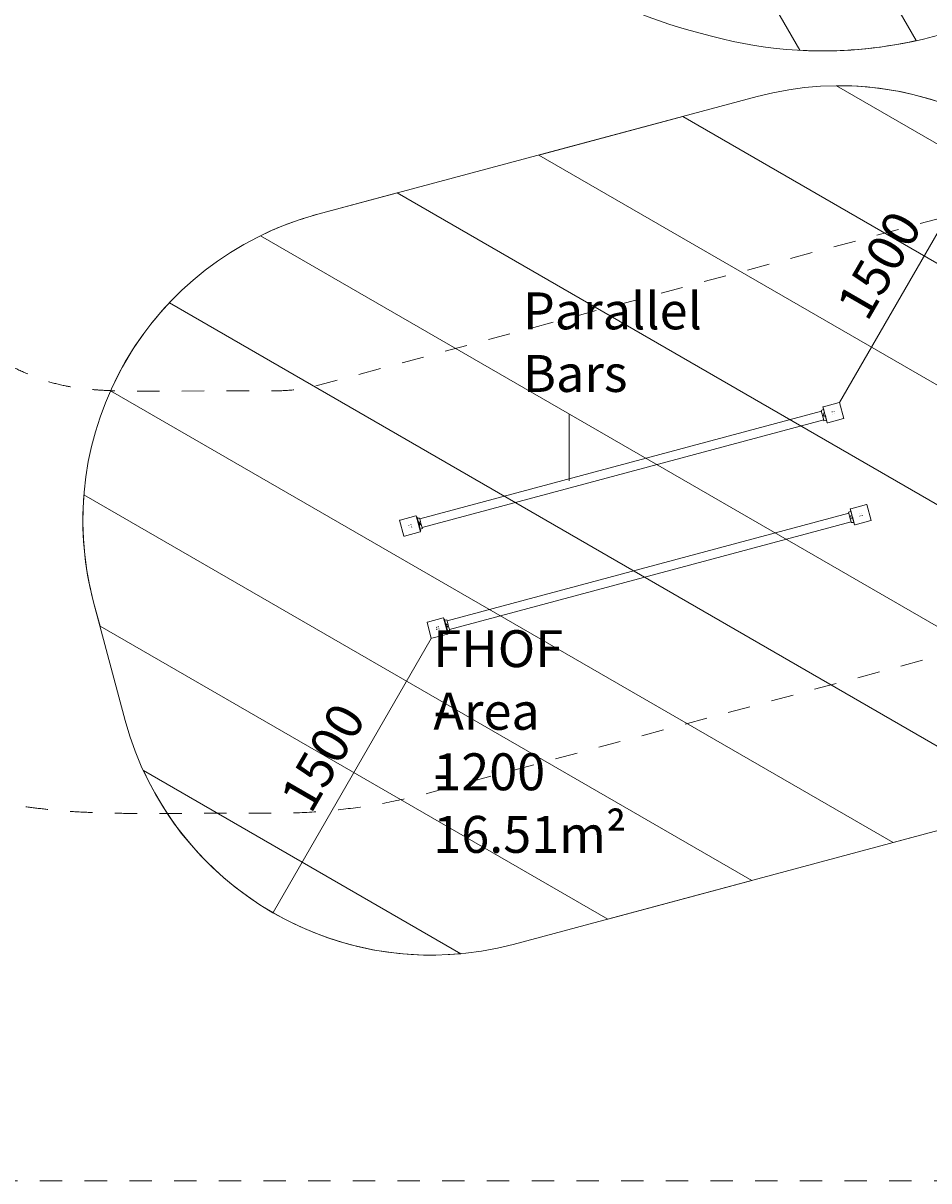
# Model space of a CAD drawing. Units: millimetres. Extents: x -5947 to 16156, y -11454 to 2267.
# Drawn here: x 2293 to 6582, y -10504 to -5021 of the extents above; entities that cross this region are included whole.
import ezdxf

# ---------------------------------------------------------------- set-up
doc = ezdxf.new("R2010")
doc.units = ezdxf.units.MM
doc.header["$MEASUREMENT"] = 0
for name, pattern in [('AI-Linetype-0', [211.666667, 105.833333, -105.833333]), ('AI-Linetype-1', [211.666667, 105.833333, -105.833333]), ('AI-Linetype-2', [211.666667, 105.833333, -105.833333])]:
    doc.linetypes.add(name, pattern=pattern)
doc.layers.add('Background', color=7, linetype='Continuous', lineweight=0)

msp = doc.modelspace()

# ---------------------------------------------------------------- linework, layer by layer
at = {"layer": 'Background', "color": 154, "lineweight": 9, "true_color": 0x005daa}
for p, q in [((6159.1, -6817.2), (6908.1, -5519.9)), ((4879.2, -6872.9), (4879.2, -7189.3)), ((4225.9, -7934.8), (3476.3, -9233))]:
    msp.add_line(p, q, dxfattribs=at)
at = {"layer": 'Background', "color": 18, "lineweight": 9, "true_color": 0x000000}
for p, q in [((6072, -6856.1), (6081.4, -6851.2)), ((6080.4, -6838.3), (6083, -6837.6)), ((6080.4, -6838.3), (6100.7, -6914.2)), ((6083.7, -6850.5), (6081.4, -6851.2)), ((6082.4, -6845.7), (6081.7, -6843.1)), ((6081.7, -6843.1), (6081.7, -6843.1)), ((6081.7, -6843.1), (6081.7, -6843.1)), ((6087.6, -6865.1), (6082.4, -6845.7)), ((6156.6, -6817.9), (6083, -6837.6)), ((6156.6, -6817.9), (6159.1, -6817.2)), ((6179.5, -6893.1), (6159.1, -6817.2)), ((6072.7, -6858.7), (4171.3, -7368.2)), ((6083.9, -6900.3), (4182.5, -7409.8)), ((6072.7, -6858.7), (6072, -6856.1)), ((6074, -6863.5), (6072.7, -6858.7)), ((6076.7, -6873.5), (6074, -6863.5)), ((6080, -6885.8), (6076.7, -6873.5)), ((6082.6, -6895.5), (6080, -6885.8)), ((6082.4, -6874.4), (6081.8, -6872.1)), ((6082.4, -6874.4), (6081.8, -6872.1)), ((6082.4, -6874.4), (6083.1, -6877)), ((6084.6, -6902.9), (6082.6, -6895.5)), ((6083.1, -6877), (6083.7, -6879.3)), ((6083.4, -6869), (6086, -6868.3)), ((6083.7, -6879.3), (6084.4, -6881.8)), ((6084.4, -6881.8), (6084.4, -6881.8)), ((6084.4, -6881.8), (6084.4, -6881.8)), ((6084.4, -6881.8), (6084.4, -6881.8)), ((6084.4, -6881.8), (6084.4, -6881.8)), ((6084.4, -6881.8), (6084.4, -6881.8)), ((6085.2, -6905.2), (6084.6, -6902.9)), ((6088, -6886.1), (6085.1, -6884.4)), ((6088, -6886.1), (6085.1, -6884.4)), ((6085.2, -6905.2), (6095.2, -6902.5)), ((6088.3, -6867.7), (6087.6, -6865.1)), ((6088.3, -6867.7), (6087.6, -6865.1)), ((6088.3, -6867.7), (6087.6, -6865.1)), ((6089.6, -6872.5), (6088.3, -6867.7)), ((6091.6, -6879.9), (6089.6, -6872.5)), ((6093.6, -6887.3), (6091.6, -6879.9)), ((6098.8, -6907), (6093.6, -6887.3)), ((6093.6, -6887.3), (6093.6, -6887.3)), ((6093.6, -6887.3), (6093.6, -6887.3)), ((6093.6, -6887.3), (6093.6, -6887.3)), ((6095.2, -6902.5), (6097.5, -6901.9)), ((6103.3, -6913.5), (6176.9, -6893.8)), ((6124.1, -6863.3), (6123.5, -6861)), ((6124.1, -6863.3), (6123.5, -6861)), ((6126.8, -6873.2), (6126.8, -6873.2)), ((6126.8, -6873.2), (6126.8, -6873.2)), ((6133.8, -6860.7), (6133.2, -6858.4)), ((6133.8, -6860.7), (6133.2, -6858.4)), ((6136.5, -6870.6), (6136.5, -6870.6)), ((6136.5, -6870.6), (6136.5, -6870.6)), ((6179.5, -6893.1), (6176.9, -6893.8)), ((6099.4, -6909.3), (6099.4, -6909.3)), ((6099.4, -6909.3), (6099.4, -6909.3)), ((6099.4, -6909.3), (6099.4, -6909.3)), ((6103.3, -6913.5), (6100.7, -6914.2)), ((6202.2, -7342), (4300.8, -7851.4)), ((6200.9, -7337.1), (6210.9, -7334.4)), ((6202.2, -7342), (6200.9, -7337.1)), ((6204.2, -7349.4), (6202.2, -7342)), ((6209.9, -7321.5), (6212.5, -7320.9)), ((6209.9, -7321.5), (6230.3, -7397.7)), ((6213.2, -7333.8), (6210.9, -7334.4)), ((6211.9, -7329), (6211.2, -7326.4)), ((6211.2, -7326.4), (6211.2, -7326.4)), ((6211.2, -7326.4), (6211.2, -7326.4)), ((6217.2, -7348.6), (6211.9, -7329)), ((6286.1, -7301.1), (6212.5, -7320.9)), ((6253, -7344.3), (6253, -7344.3)), ((6253, -7344.3), (6253, -7344.3)), ((6262.7, -7341.6), (6262.7, -7341.6)), ((6262.7, -7341.6), (6262.7, -7341.6)), ((6286.1, -7301.1), (6288.6, -7300.5)), ((6309, -7376.6), (6288.6, -7300.5)), ((4076, -7375.4), (4078.5, -7374.7)), ((4076, -7375.4), (4096.3, -7451.3)), ((4152.1, -7354.9), (4078.5, -7374.7)), ((4119.4, -7400.4), (4118.8, -7398.1)), ((4119.4, -7400.4), (4118.8, -7398.1)), ((4129.4, -7397.8), (4131.1, -7394.8)), ((4129.4, -7397.8), (4131.1, -7394.8)), ((4152.1, -7354.9), (4154.4, -7354.3)), ((4174.8, -7430.2), (4154.4, -7354.3)), ((4158.3, -7358.5), (4158.3, -7358.5)), ((4158.3, -7358.5), (4158.3, -7358.5)), ((4158.3, -7358.5), (4158.3, -7358.5)), ((4159, -7361.1), (4164.2, -7380.5)), ((4170.6, -7365.6), (4160.3, -7365.9)), ((4160.3, -7365.9), (4160.3, -7365.9)), ((4164.2, -7380.5), (4164.9, -7383)), ((4164.2, -7380.5), (4164.9, -7383)), ((4164.2, -7380.5), (4164.9, -7383)), ((4164.9, -7383), (4166.2, -7387.9)), ((4166.2, -7387.9), (4168.2, -7395.3)), ((4167.2, -7382.4), (4170.4, -7384.3)), ((4167.2, -7382.4), (4170.4, -7384.3)), ((4168.2, -7395.3), (4170.2, -7402.7)), ((4170.4, -7384.3), (4171, -7386.6)), ((4170.6, -7365.6), (4171.3, -7368.2)), ((4171.3, -7368.2), (4172.6, -7373)), ((4173, -7394), (4171.7, -7389.1)), ((4171.7, -7389.1), (4171.7, -7389.1)), ((4171.7, -7389.1), (4171.7, -7389.1)), ((4171.7, -7389.1), (4171.7, -7389.1)), ((4171.7, -7389.1), (4171.7, -7389.1)), ((4171.7, -7389.1), (4171.7, -7389.1)), ((4173.7, -7396.6), (4171.8, -7399.5)), ((4172.6, -7373), (4175.3, -7383)), ((4173.7, -7396.6), (4173, -7394)), ((4173.7, -7396.6), (4173, -7394)), ((4175.3, -7383), (4178.6, -7395.3)), ((4178.6, -7395.3), (4181.2, -7405)), ((6213.4, -7383.6), (4312, -7893.1)), ((6207.5, -7361.6), (6204.2, -7349.4)), ((6210.8, -7373.9), (6207.5, -7361.6)), ((6213.4, -7383.6), (6210.8, -7373.9)), ((6211.3, -7355.4), (6212.9, -7352.2)), ((6211.9, -7357.7), (6211.9, -7357.7)), ((6211.9, -7357.7), (6213.3, -7362.8)), ((6211.9, -7357.7), (6211.9, -7357.7)), ((6212.9, -7352.2), (6215.5, -7351.6)), ((6213.3, -7362.8), (6213.3, -7362.8)), ((6213.3, -7362.8), (6213.3, -7362.8)), ((6213.3, -7362.8), (6213.3, -7362.8)), ((6213.3, -7362.8), (6213.3, -7362.8)), ((6213.3, -7362.8), (6213.3, -7362.8)), ((6214.1, -7386.2), (6213.4, -7383.6)), ((6214.6, -7367.7), (6213.9, -7365.1)), ((6214.6, -7367.7), (6213.9, -7365.1)), ((6214.1, -7386.2), (6224.7, -7386.1)), ((6217.8, -7350.9), (6215.5, -7351.6)), ((6217.8, -7350.9), (6215.5, -7351.6)), ((6217.8, -7350.9), (6217.2, -7348.6)), ((6220.1, -7368.7), (6217.5, -7369.4)), ((6220.1, -7368.7), (6217.5, -7369.4)), ((6219.1, -7355.8), (6217.8, -7350.9)), ((6221.1, -7363.2), (6219.1, -7355.8)), ((6222.4, -7368.1), (6221.1, -7363.2)), ((6223, -7370.6), (6222.4, -7368.1)), ((6222.4, -7368.1), (6222.4, -7368.1)), ((6228.3, -7390.3), (6223, -7370.6)), ((6224.7, -7386.1), (6227, -7385.4)), ((6228.9, -7392.6), (6228.9, -7392.6)), ((6228.9, -7392.6), (6228.9, -7392.6)), ((6228.9, -7392.6), (6228.9, -7392.6)), ((6232.9, -7397), (6230.3, -7397.7)), ((6232.9, -7397), (6306.5, -7377.3)), ((6256.2, -7356.5), (6255.6, -7354)), ((6256.2, -7356.5), (6255.6, -7354)), ((6265.3, -7351.4), (6266, -7353.9)), ((6265.3, -7351.4), (6266, -7353.9)), ((6309, -7376.6), (6306.5, -7377.3)), ((4098.9, -7450.6), (4096.3, -7451.3)), ((4098.9, -7450.6), (4172.5, -7430.9)), ((4122.1, -7410.4), (4122.1, -7410.4)), ((4122.1, -7410.4), (4122.1, -7410.4)), ((4132, -7407.7), (4134.3, -7407.1)), ((4132, -7407.7), (4134.3, -7407.1)), ((4170.2, -7402.7), (4170.2, -7402.7)), ((4170.2, -7402.7), (4175.4, -7422.4)), ((4170.2, -7402.7), (4170.2, -7402.7)), ((4170.2, -7402.7), (4170.2, -7402.7)), ((4170.2, -7402.7), (4170.2, -7402.7)), ((4174.8, -7430.2), (4172.5, -7430.9)), ((4183.8, -7414.7), (4174.1, -7417.3)), ((4174.1, -7417.3), (4174.1, -7417.3)), ((4175.4, -7422.4), (4176, -7424.7)), ((4176, -7424.7), (4176, -7424.7)), ((4176, -7424.7), (4176, -7424.7)), ((4181.2, -7405), (4183.1, -7412.4)), ((4183.1, -7412.4), (4183.8, -7414.7)), ((4281.6, -7838.2), (4208, -7857.9)), ((4281.6, -7838.2), (4283.9, -7837.6)), ((4304.3, -7913.8), (4283.9, -7837.6)), ((4205.5, -7858.6), (4208, -7857.9)), ((4205.5, -7858.6), (4225.9, -7934.8)), ((4248.3, -7881.4), (4248.3, -7881.4)), ((4251.5, -7883), (4248.3, -7881.4)), ((4253.4, -7890.4), (4250.9, -7891.1)), ((4251.6, -7893.7), (4250.9, -7891.1)), ((4258.3, -7878.7), (4260.6, -7878.1)), ((4258.9, -7881), (4258.3, -7878.7)), ((4260.9, -7888.4), (4263.8, -7890.4)), ((4260.9, -7888.4), (4263.8, -7890.4)), ((4287.8, -7841.8), (4287.8, -7841.8)), ((4287.8, -7841.8), (4287.8, -7841.8)), ((4287.8, -7841.8), (4287.8, -7841.8)), ((4288.5, -7844.3), (4293.8, -7864)), ((4299.5, -7846.6), (4289.8, -7849.2)), ((4289.8, -7849.2), (4289.8, -7849.2)), ((4293.8, -7864), (4294.4, -7866.3)), ((4294.4, -7866.3), (4295.7, -7871.2)), ((4294.4, -7866.3), (4294.4, -7866.3)), ((4294.4, -7866.3), (4294.4, -7866.3)), ((4295.7, -7871.2), (4297.7, -7878.6)), ((4296.7, -7865.7), (4299.9, -7867.6)), ((4296.7, -7865.7), (4299.9, -7867.6)), ((4297.7, -7878.6), (4299, -7883.4)), ((4299, -7883.4), (4299.6, -7886)), ((4299, -7883.4), (4299.6, -7886)), ((4299, -7883.4), (4299.6, -7886)), ((4299.5, -7846.6), (4300.8, -7851.4)), ((4299.6, -7886), (4304.9, -7905.7)), ((4299.9, -7867.6), (4300.5, -7869.9)), ((4300.8, -7851.4), (4302.8, -7858.9)), ((4301.2, -7872.4), (4301.2, -7872.4)), ((4301.2, -7872.4), (4301.2, -7872.4)), ((4301.2, -7872.4), (4301.2, -7872.4)), ((4301.2, -7872.4), (4301.2, -7872.4)), ((4301.2, -7872.4), (4301.2, -7872.4)), ((4303.2, -7879.8), (4301.3, -7882.8)), ((4303.2, -7879.8), (4301.3, -7882.8)), ((4302.5, -7877.3), (4301.9, -7875)), ((4302.5, -7877.3), (4301.9, -7875)), ((4302.5, -7877.3), (4303.2, -7879.8)), ((4302.8, -7858.9), (4306.1, -7871.1)), ((4306.1, -7871.1), (4309.4, -7883.4)), ((4309.4, -7883.4), (4312, -7893.1)), ((4312, -7893.1), (4312.6, -7895.7)), ((4228.4, -7934.1), (4225.9, -7934.8)), ((4228.4, -7934.1), (4302, -7914.4)), ((4304.3, -7913.8), (4302, -7914.4)), ((4312.6, -7895.7), (4303.6, -7900.8)), ((4303.6, -7900.8), (4303.6, -7900.8)), ((4304.9, -7905.7), (4305.5, -7908)), ((4305.5, -7908), (4305.5, -7908)), ((4305.5, -7908), (4305.5, -7908))]:
    msp.add_line(p, q, dxfattribs=at)
at = {"layer": 'Background', "color": 18, "linetype": 'AI-Linetype-0', "lineweight": 9, "true_color": 0x000000}
msp.add_open_spline([(9547.9, -10503.6), (9547.9, -10503.6), (1881.7, -10503.6), (1881.7, -10503.6), (1617.7, -10503.6), (1355.8, -10457.4), (1107.8, -10367.2), (1107.8, -10367.2), (-2592.4, -9020.6), (-2592.4, -9020.6), (-3486.5, -8695.3), (-4081.6, -7845.4), (-4081.6, -6894), (-4081.6, -6894), (-4081.6, -2113.2), (-4081.6, -2113.2), (-4081.6, -1161.8), (-3486.5, -311.9), (-2592.4, 13.4), (-2592.4, 13.4), (1107.8, 1360), (1107.8, 1360), (1355.8, 1450.2), (1617.7, 1496.4), (1881.7, 1496.4), (1881.7, 1496.4), (9547.9, 1496.4), (9547.9, 1496.4), (9962, 1496.4), (10368.3, 1382.7), (10722.3, 1167.8), (10722.3, 1167.8), (14329.8, -1022.5), (14329.8, -1022.5), (15005.7, -1432.9), (15418.4, -2166.2), (15418.4, -2956.9), (15418.4, -2956.9), (15418.4, -6050.3), (15418.4, -6050.3), (15418.4, -6841), (15005.7, -7574.3), (14329.8, -7984.7), (14329.8, -7984.7), (10722.3, -10175), (10722.3, -10175), (10368.3, -10389.9), (9962, -10503.6), (9547.9, -10503.6)], degree=3, knots=[0, 0, 0, 0, 1, 1, 1, 2, 2, 2, 3, 3, 3, 4, 4, 4, 5, 5, 5, 6, 6, 6, 7, 7, 7, 8, 8, 8, 9, 9, 9, 10, 10, 10, 11, 11, 11, 12, 12, 12, 13, 13, 13, 14, 14, 14, 15, 15, 15, 16, 16, 16, 16], dxfattribs=at)
at = {"layer": 'Background', "color": 240, "lineweight": 9, "true_color": 0xec1c24}
for points in [[(4629.9, -239.1), (4921.5, 849.2), (6040.1, 1495), (7128.4, 1203.4), (7128.4, 1203.4), (7229.8, 1176.2), (7229.8, 1176.2), (8318.1, 884.6), (8963.9, -234), (8672.3, -1322.3), (8672.3, -1322.3), (8051.1, -3640.5), (8051.1, -3640.5), (7759.5, -4728.7), (6640.9, -5374.6), (5552.6, -5083), (5552.6, -5083), (5451.2, -5055.8), (5451.2, -5055.8), (4362.9, -4764.2), (3717.1, -3645.6), (4008.7, -2557.3), (4008.7, -2557.3), (4629.9, -239.1), (4629.9, -239.1)], [(7755.4, -6989.1), (7969.8, -7789.3), (7494.9, -8611.8), (6694.7, -8826.2), (6694.7, -8826.2), (4614.1, -9383.7), (4614.1, -9383.7), (3813.9, -9598.1), (2991.4, -9123.2), (2777, -8323), (2777, -8323), (2627.1, -7763.6), (2627.1, -7763.6), (2412.7, -6963.4), (2887.6, -6140.9), (3687.8, -5926.5), (3687.8, -5926.5), (5768.3, -5369), (5768.3, -5369), (6568.5, -5154.6), (7391.1, -5629.4), (7605.5, -6429.6), (7605.5, -6429.6), (7755.4, -6989.1), (7755.4, -6989.1)]]:
    msp.add_open_spline(points, degree=3, knots=[0, 0, 0, 0, 1, 1, 1, 2, 2, 2, 3, 3, 3, 4, 4, 4, 5, 5, 5, 6, 6, 6, 7, 7, 7, 8, 8, 8, 8], dxfattribs=at)
at = {"layer": 'Background', "color": 18, "linetype": 'AI-Linetype-2', "lineweight": 9, "true_color": 0x000000}
msp.add_open_spline([(12149.1, -1450.2), (12149.1, -1450.2), (8605.4, -1450.2), (8605.4, -1450.2), (8468.8, -1450.2), (8332.7, -1432.3), (8200.8, -1397), (8200.8, -1397), (6265.9, -878.5), (6265.9, -878.5), (5852.3, -767.6), (5425.3, -711.4), (4996.9, -711.4), (4996.9, -711.4), (1623.1, -711.4), (1623.1, -711.4), (1167.2, -711.4), (718.8, -790.5), (290.4, -946.4), (290.4, -946.4), (-4081.6, -2537.7), (-4081.6, -2537.7), (-4081.6, -2537.7), (-4081.6, -6459.4), (-4081.6, -6459.4), (-4081.6, -6459.4), (1236.7, -8395.2), (1236.7, -8395.2), (1908.5, -8639.7), (2111.3, -8763.6), (2826, -8763.6), (2828.8, -8763.6), (2831.7, -8763.6), (2834.5, -8763.6), (2834.5, -8763.6), (3486.6, -8762.7), (3486.6, -8762.7), (3733.4, -8762.4), (3979.4, -8729.7), (4217.7, -8665.7), (4217.7, -8665.7), (7276.2, -7844.1), (7276.2, -7844.1), (7605.8, -7755.5), (7946.1, -7710.7), (8287.5, -7710.7), (8287.5, -7710.7), (11434.6, -7710.7), (11434.6, -7710.7), (13081.5, -7710.7), (14421.4, -6370.8), (14421.4, -4723.9), (14421.4, -4723.9), (14421.4, -3722.5), (14421.4, -3722.5), (14421.4, -2469.6), (13402, -1450.2), (12149.1, -1450.2)], degree=3, knots=[0, 0, 0, 0, 1, 1, 1, 2, 2, 2, 3, 3, 3, 4, 4, 4, 5, 5, 5, 6, 6, 6, 7, 7, 7, 8, 8, 8, 9, 9, 9, 10, 10, 10, 11, 11, 11, 12, 12, 12, 13, 13, 13, 14, 14, 14, 15, 15, 15, 16, 16, 16, 17, 17, 17, 18, 18, 18, 19, 19, 19, 19], dxfattribs=at)
at = {"layer": 'Background', "color": 252, "lineweight": 9, "true_color": 0x908f8f}
for points, knots in [([(6521.3, -5104.2), (6521.3, -5104.2), (4339.1, -1324.4), (4339.1, -1324.4), (4339.1, -1324.4), (4156.1, -2007.4), (4156.1, -2007.4), (4156.1, -2007.4), (5970.2, -5149.7), (5970.2, -5149.7), (6157.8, -5160), (6342.9, -5143.8), (6521.3, -5104.2)], [0, 0, 0, 0, 1, 1, 1, 2, 2, 2, 3, 3, 3, 4, 4, 4, 4]), ([(6145.2, -5317.6), (6145.2, -5317.6), (7461.5, -6077.6), (7461.5, -6077.6), (7194.1, -5605.5), (6687.7, -5313.1), (6145.2, -5317.6)], [0, 0, 0, 0, 1, 1, 1, 2, 2, 2, 2]), ([(4734.2, -5646.1), (4734.2, -5646.1), (7805.9, -7419.5), (7805.9, -7419.5), (7809.9, -7277.8), (7794, -7133.1), (7755.4, -6989.1), (7755.4, -6989.1), (7699.5, -6780.8), (7699.5, -6780.8), (7699.5, -6780.8), (5417.2, -5463.1), (5417.2, -5463.1), (5417.2, -5463.1), (4734.2, -5646.1), (4734.2, -5646.1)], [0, 0, 0, 0, 1, 1, 1, 2, 2, 2, 3, 3, 3, 4, 4, 4, 5, 5, 5, 5]), ([(3687.8, -5926.5), (3592.4, -5952), (3501.8, -5986.5), (3416.3, -6028.2), (3416.3, -6028.2), (7444.8, -8354.1), (7444.8, -8354.1), (7554, -8226.6), (7641.2, -8081.6), (7702.6, -7925.6), (7702.6, -7925.6), (4064.9, -5825.4), (4064.9, -5825.4), (4064.9, -5825.4), (3687.8, -5926.5), (3687.8, -5926.5)], [0, 0, 0, 0, 1, 1, 1, 2, 2, 2, 3, 3, 3, 4, 4, 4, 5, 5, 5, 5]), ([(2707.3, -6762), (2707.3, -6762), (6413.2, -8901.6), (6413.2, -8901.6), (6413.2, -8901.6), (6694.7, -8826.2), (6694.7, -8826.2), (6817.9, -8793.2), (6933.4, -8745.6), (7039.8, -8686.1), (7039.8, -8686.1), (2985.6, -6345.3), (2985.6, -6345.3), (2870, -6467.9), (2776, -6609), (2707.3, -6762)], [0, 0, 0, 0, 1, 1, 1, 2, 2, 2, 3, 3, 3, 4, 4, 4, 5, 5, 5, 5]), ([(2627.1, -7763.6), (2627.1, -7763.6), (2657.3, -7876.2), (2657.3, -7876.2), (2657.3, -7876.2), (5060.9, -9264), (5060.9, -9264), (5060.9, -9264), (5743.9, -9080.9), (5743.9, -9080.9), (5743.9, -9080.9), (2580.7, -7254.7), (2580.7, -7254.7), (2567.3, -7421.3), (2581.4, -7592.9), (2627.1, -7763.6)], [0, 0, 0, 0, 1, 1, 1, 2, 2, 2, 3, 3, 3, 4, 4, 4, 5, 5, 5, 5]), ([(4365.3, -9428.1), (4365.3, -9428.1), (2862.9, -8560.7), (2862.9, -8560.7), (3127.4, -9138.5), (3732.7, -9487.9), (4365.3, -9428.1)], [0, 0, 0, 0, 1, 1, 1, 2, 2, 2, 2])]:
    msp.add_open_spline(points, degree=3, knots=knots, dxfattribs=at)
at = {"layer": 'Background', "color": 18, "linetype": 'AI-Linetype-1', "lineweight": 9, "true_color": 0x000000}
msp.add_open_spline([(12421.4, -4723.9), (12421.4, -5268.9), (11979.6, -5710.6), (11434.6, -5710.6), (11434.6, -5710.6), (8287.5, -5710.6), (8287.5, -5710.6), (7770.8, -5710.6), (7256.3, -5778.5), (6757.2, -5912.6), (6757.2, -5912.6), (3698.7, -6734.2), (3698.7, -6734.2), (3628.8, -6753), (3556.5, -6762.6), (3483.9, -6762.7), (3483.9, -6762.7), (2831.8, -6763.6), (2831.8, -6763.6), (2829.8, -6763.6), (2827.9, -6763.6), (2826, -6763.6), (2345.4, -6763.6), (2372.6, -6680.2), (1920.7, -6515.8), (1920.7, -6515.8), (-2990.9, -4728.1), (-2990.9, -4728.1), (-3205.2, -4650.1), (-3205.2, -4347.1), (-2990.9, -4269.1), (-2990.9, -4269.1), (974.4, -2825.8), (974.4, -2825.8), (1182.3, -2750.1), (1401.8, -2711.4), (1623.1, -2711.4), (1623.1, -2711.4), (4996.9, -2711.4), (4996.9, -2711.4), (5250.6, -2711.4), (5503.3, -2744.7), (5748.1, -2810.3), (5748.1, -2810.3), (7683.1, -3328.8), (7683.1, -3328.8), (7983.8, -3409.4), (8294.1, -3450.2), (8605.4, -3450.2), (8605.4, -3450.2), (12149.1, -3450.2), (12149.1, -3450.2), (12299.5, -3450.2), (12421.4, -3572.2), (12421.4, -3722.5), (12421.4, -3722.5), (12421.4, -4723.9), (12421.4, -4723.9)], degree=3, knots=[0, 0, 0, 0, 1, 1, 1, 2, 2, 2, 3, 3, 3, 4, 4, 4, 5, 5, 5, 6, 6, 6, 7, 7, 7, 8, 8, 8, 9, 9, 9, 10, 10, 10, 11, 11, 11, 12, 12, 12, 13, 13, 13, 14, 14, 14, 15, 15, 15, 16, 16, 16, 17, 17, 17, 18, 18, 18, 19, 19, 19, 19], dxfattribs=at)

# ---------------------------------------------------------------- texts
at = {"layer": 'Background', "char_height": 0.2, "attachment_point": 7, "rotation": 60.0001}
for insert in [(6289.8, -6440.1), (3655.7, -8771.1)]:
    msp.add_mtext('\\C154;\\c11164928;\\FArial|b0|i0|c1;\\H174.837359;\\W1.000004;1500', dxfattribs=dict(at, insert=insert))
at = {"layer": 'Background', "char_height": 0.2, "attachment_point": 7}
for s, insert in [('\\C154;\\c11164928;\\FArial|b0|i0|c1;\\H174.836667;\\W1.000000;Parallel', (4659.5, -6471.3)), ('\\C154;\\c11164928;\\FArial|b0|i0|c1;\\H174.836667;\\W1.000000;Bars', (4659.5, -6767.7)), ('\\C154;\\c11164928;\\FArial|b0|i0|c1;\\H174.836667;\\W1.000000;FHOF - 1200', (4235.4, -8653.9)), ('\\C154;\\c11164928;\\FArial|b0|i0|c1;\\H174.836667;\\W1.000000;Area - 16.51m²', (4235.4, -8950.3))]:
    msp.add_mtext(s, dxfattribs=dict(at, insert=insert))

doc.saveas('drawing.dxf')
